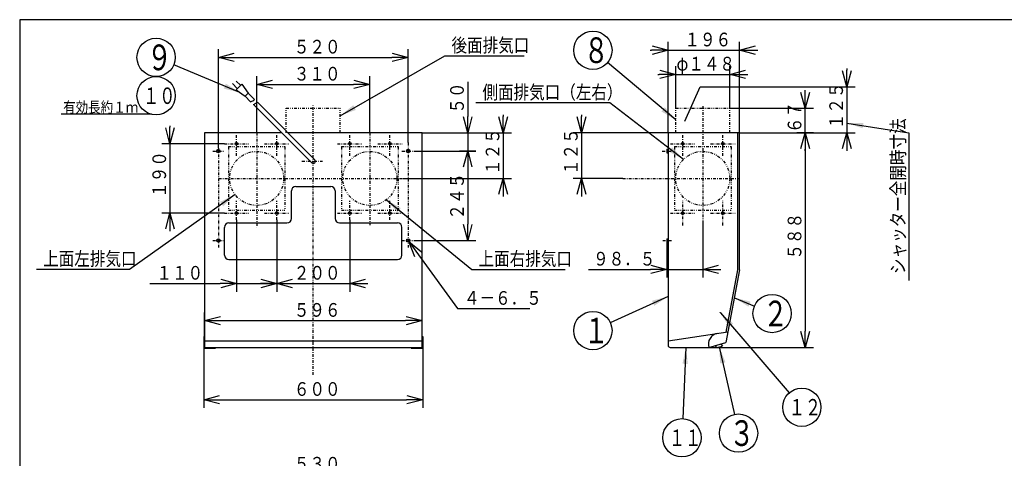
# Model space of a CAD drawing. Extents: x 15 to 286, y 11 to 200.
# Drawn here: x 15 to 194, y 120 to 200 of the extents above; entities that cross this region are included whole.
import ezdxf

# ---------------------------------------------------------------- set-up
doc = ezdxf.new("R2010")
doc.units = 0
doc.linetypes.add('DASHDOT', pattern=[1, 0.5, -0.25, 0, -0.25])
doc.linetypes.add('DIVIDE', pattern=[1.25, 0.5, -0.25, 0, -0.25, 0, -0.25])
doc.layers.get('0').update_dxf_attribs({"linetype": 'CONTINUOUS'})
doc.layers.get('DEFPOINTS').update_dxf_attribs({"linetype": 'CONTINUOUS'})
for name, color, linetype in [('DD0', 4, 'CONTINUOUS'), ('M0', 3, 'CONTINUOUS'), ('M46', 3, 'CONTINUOUS')]:
    doc.layers.add(name, color=color, linetype=linetype)
doc.styles.get("Standard").update_dxf_attribs({"font": 'txt', "bigfont": 'BIGFONT'})
doc.dimstyles.new('LEADSTYL', dxfattribs={"dimtxt": 3.5, "dimasz": 3, "dimexe": 0.18, "dimexo": 0.0625, "dimgap": 1, "dimtad": 0, "dimtih": 1, "dimtoh": 1, "dimdec": 4, "dimzin": 0, "dimtxsty": 'STANDARD', "dimblk1": 'OPEN', "dimblk2": 'OPEN', "dimsah": 1, "dimcen": 0.09, "dimazin": 3, "dimtfac": 1, "dimtdec": 4, "dimtofl": 0, "dimtmove": 0, "dimatfit": 3, "dimtolj": 1, "dimtzin": 0})
doc.dimstyles.get("Standard").update_dxf_attribs({"dimtxt": 2.5, "dimasz": 3, "dimexe": 1.5, "dimexo": 0, "dimgap": 0.7, "dimtad": 3, "dimtxsty": 'STANDARD', "dimblk1": 'OPEN', "dimblk2": 'OPEN', "dimsah": 1, "dimcen": 0.09, "dimazin": 3, "dimtfac": 1, "dimtdec": 4, "dimtofl": 0, "dimtmove": 0, "dimatfit": 3, "dimtolj": 1, "dimtzin": 0})

# ---------------------------------------------------------------- blocks, each defined once
blk = doc.blocks.new('_OPEN')
at = {"color": 0}
for p, q in [((0, 0), (-1, 0)), ((-0.965926, 0.25882), (0, 0)), ((0, 0), (-0.965926, -0.25882))]:
    blk.add_line(p, q, dxfattribs=at)
blk = doc.blocks.new('*D0')
at = {"layer": 'DD0'}
for p, q in [((57.86409, 179.031494), (57.86409, 189.366135)), ((78.530861, 179.031494), (78.530861, 189.366135)), ((60.86409, 187.866135), (75.530861, 187.866135))]:
    blk.add_line(p, q, dxfattribs=at)
at = {"layer": 'DEFPOINTS'}
for p in [(78.530861, 187.866135), (57.86409, 179.031494), (78.530861, 179.031494)]:
    blk.add_point(p, dxfattribs=at)
at = {"layer": 'DD0', "xscale": 3, "yscale": 3, "rotation": 180}
blk.add_blockref('_OPEN', (57.86409, 187.866135), dxfattribs=at)
at = {"layer": 'DD0', "xscale": 3, "yscale": 3}
blk.add_blockref('_OPEN', (78.530861, 187.866135), dxfattribs=at)
at = {"layer": 'DD0', "width": 0.833333}
blk.add_text('３１０', height=2.5, dxfattribs=at).set_placement((64.655813, 188.566132))
blk = doc.blocks.new('*D1')
at = {"layer": 'DD0'}
for p, q in [((50.864056, 176.196854), (50.864056, 194.303146)), ((85.530891, 177.236221), (85.530891, 194.303146)), ((53.864056, 192.803146), (82.530891, 192.803146))]:
    blk.add_line(p, q, dxfattribs=at)
at = {"layer": 'DEFPOINTS'}
for p in [(85.530891, 192.803146), (85.530891, 177.236221), (50.864056, 176.196854)]:
    blk.add_point(p, dxfattribs=at)
at = {"layer": 'DD0', "xscale": 3, "yscale": 3, "rotation": 180}
blk.add_blockref('_OPEN', (50.864056, 192.803146), dxfattribs=at)
at = {"layer": 'DD0', "xscale": 3, "yscale": 3}
blk.add_blockref('_OPEN', (85.530891, 192.803146), dxfattribs=at)
at = {"layer": 'DD0', "width": 0.833333}
blk.add_text('５２０', height=2.5, dxfattribs=at).set_placement((64.655805, 193.503143))
blk = doc.blocks.new('*D2')
at = {"layer": 'DD0'}
for p, q in [((96.401573, 188.331494), (96.401573, 182.031494)), ((88.06424, 179.031494), (97.901573, 179.031494)), ((96.401573, 179.031494), (96.401573, 175.698151)), ((86.5438, 175.698151), (97.901573, 175.698151)), ((96.401573, 172.698151), (96.401573, 172.398151))]:
    blk.add_line(p, q, dxfattribs=at)
at = {"layer": 'DEFPOINTS'}
for p in [(88.06424, 179.031494), (86.5438, 175.698151), (96.401573, 175.698151)]:
    blk.add_point(p, dxfattribs=at)
at = {"layer": 'DD0', "xscale": 3, "yscale": 3}
for p, rotation in [((96.401573, 179.031494), 270), ((96.401573, 175.698151), 90)]:
    blk.add_blockref('_OPEN', p, dxfattribs=dict(at, rotation=rotation))
at = {"layer": 'DD0', "width": 0.833333}
blk.add_text('５０', height=2.5, rotation=90.000003, dxfattribs=at).set_placement((95.701576, 182.539823))
blk = doc.blocks.new('*D3')
at = {"layer": 'DD0'}
for p, q in [((97.901573, 175.698151), (94.901573, 175.698151)), ((96.401573, 172.698151), (96.401573, 162.364731)), ((86.689964, 159.364731), (97.901573, 159.364731))]:
    blk.add_line(p, q, dxfattribs=at)
at = {"layer": 'DEFPOINTS'}
for p in [(97.901573, 175.698151), (86.689964, 159.364731), (96.401573, 159.364731)]:
    blk.add_point(p, dxfattribs=at)
at = {"layer": 'DD0', "xscale": 3, "yscale": 3}
for p, rotation in [((96.401573, 175.698151), 90), ((96.401573, 159.364731), 270)]:
    blk.add_blockref('_OPEN', p, dxfattribs=dict(at, rotation=rotation))
at = {"layer": 'DD0', "width": 0.833333}
blk.add_text('２４５', height=2.5, rotation=90.000003, dxfattribs=at).set_placement((95.701576, 163.189588))
blk = doc.blocks.new('*D4')
at = {"layer": 'DD0'}
for p, q in [((102.897636, 182.331494), (102.897636, 182.031494)), ((88.06424, 179.031494), (104.397636, 179.031494)), ((102.897636, 179.031494), (102.897636, 170.69812)), ((84.578743, 170.69812), (104.397636, 170.69812)), ((102.897636, 167.69812), (102.897636, 167.39812))]:
    blk.add_line(p, q, dxfattribs=at)
at = {"layer": 'DEFPOINTS'}
for p in [(88.06424, 179.031494), (84.578743, 170.69812), (102.897636, 170.69812)]:
    blk.add_point(p, dxfattribs=at)
at = {"layer": 'DD0', "xscale": 3, "yscale": 3}
for p, rotation in [((102.897636, 179.031494), 270), ((102.897636, 170.69812), 90)]:
    blk.add_blockref('_OPEN', p, dxfattribs=dict(at, rotation=rotation))
at = {"layer": 'DD0', "width": 0.833333}
blk.add_text('１２５', height=2.5, rotation=90.000003, dxfattribs=at).set_placement((102.197639, 171.323133))
blk = doc.blocks.new('*D5')
at = {"layer": 'DD0'}
for p, q in [((48.330708, 139.831299), (48.330708, 146.239975)), ((88.06424, 139.831299), (88.06424, 146.239975)), ((51.330708, 144.739975), (85.06424, 144.739975))]:
    blk.add_line(p, q, dxfattribs=at)
at = {"layer": 'DEFPOINTS'}
for p in [(88.06424, 144.739975), (48.330708, 139.831299), (88.06424, 139.831299)]:
    blk.add_point(p, dxfattribs=at)
at = {"layer": 'DD0', "xscale": 3, "yscale": 3, "rotation": 180}
blk.add_blockref('_OPEN', (48.330708, 144.739975), dxfattribs=at)
at = {"layer": 'DD0', "xscale": 3, "yscale": 3}
blk.add_blockref('_OPEN', (88.06424, 144.739975), dxfattribs=at)
at = {"layer": 'DD0', "width": 0.833333}
blk.add_text('５９６', height=2.5, dxfattribs=at).set_placement((64.655805, 145.439972))
blk = doc.blocks.new('*D6')
at = {"layer": 'DD0'}
for p, q in [((48.197376, 139.697968), (48.197376, 128.79921)), ((88.197571, 139.697968), (88.197571, 128.79921)), ((51.197376, 130.29921), (85.197571, 130.29921))]:
    blk.add_line(p, q, dxfattribs=at)
at = {"layer": 'DEFPOINTS'}
for p in [(48.197376, 139.697968), (88.197571, 139.697968), (88.197571, 130.29921)]:
    blk.add_point(p, dxfattribs=at)
at = {"layer": 'DD0', "xscale": 3, "yscale": 3, "rotation": 180}
blk.add_blockref('_OPEN', (48.197376, 130.29921), dxfattribs=at)
at = {"layer": 'DD0', "xscale": 3, "yscale": 3}
blk.add_blockref('_OPEN', (88.197571, 130.29921), dxfattribs=at)
at = {"layer": 'DD0', "width": 0.833333}
blk.add_text('６００', height=2.5, dxfattribs=at).set_placement((64.655805, 130.999207))
blk = doc.blocks.new('*D7')
at = {"layer": 'DD0'}
for p, q in [((50.53072, 110.940948), (50.53072, 118.145668)), ((85.864227, 109.901573), (85.864227, 118.145668)), ((53.53072, 116.645668), (82.864227, 116.645668))]:
    blk.add_line(p, q, dxfattribs=at)
at = {"layer": 'DEFPOINTS'}
for p in [(85.864227, 116.645668), (50.53072, 110.940948), (85.864227, 109.901573)]:
    blk.add_point(p, dxfattribs=at)
at = {"layer": 'DD0', "xscale": 3, "yscale": 3, "rotation": 180}
blk.add_blockref('_OPEN', (50.53072, 116.645668), dxfattribs=at)
at = {"layer": 'DD0', "xscale": 3, "yscale": 3}
blk.add_blockref('_OPEN', (85.864227, 116.645668), dxfattribs=at)
at = {"layer": 'DD0', "width": 0.833333}
blk.add_text('５３０', height=2.5, dxfattribs=at).set_placement((64.655805, 117.345665))
blk = doc.blocks.new('*D13')
at = {"layer": 'DD0'}
for p, q in [((158.04921, 186.498184), (158.04921, 186.798184)), ((144.268784, 183.498184), (159.54921, 183.498184)), ((158.04921, 179.031494), (158.04921, 183.498184)), ((146.068802, 179.031494), (159.54921, 179.031494)), ((158.04921, 175.731494), (158.04921, 176.031494))]:
    blk.add_line(p, q, dxfattribs=at)
at = {"layer": 'DEFPOINTS'}
for p in [(144.268784, 183.498184), (158.04921, 183.498184), (146.068802, 179.031494)]:
    blk.add_point(p, dxfattribs=at)
at = {"layer": 'DD0', "xscale": 3, "yscale": 3}
for p, rotation in [((158.04921, 183.498184), 270), ((158.04921, 179.031494), 90)]:
    blk.add_blockref('_OPEN', p, dxfattribs=dict(at, rotation=rotation))
at = {"layer": 'DD0', "width": 0.833333}
blk.add_text('６７', height=2.5, rotation=90.000003, dxfattribs=at).set_placement((157.349213, 178.973158))
blk = doc.blocks.new('*D14')
at = {"layer": 'DD0'}
for p, q in [((159.54921, 179.031494), (156.54921, 179.031494)), ((158.04921, 176.031494), (158.04921, 142.831299)), ((140.481293, 139.831299), (159.54921, 139.831299))]:
    blk.add_line(p, q, dxfattribs=at)
at = {"layer": 'DEFPOINTS'}
for p in [(159.54921, 179.031494), (140.481293, 139.831299), (158.04921, 139.831299)]:
    blk.add_point(p, dxfattribs=at)
at = {"layer": 'DD0', "xscale": 3, "yscale": 3}
for p, rotation in [((158.04921, 179.031494), 90), ((158.04921, 139.831299), 270)]:
    blk.add_blockref('_OPEN', p, dxfattribs=dict(at, rotation=rotation))
at = {"layer": 'DD0', "width": 0.833333}
blk.add_text('５８８', height=2.5, rotation=90.000003, dxfattribs=at).set_placement((157.349213, 155.889723))
blk = doc.blocks.new('*D15')
at = {"layer": 'DD0'}
for p, q in [((165.649612, 190.740948), (165.649612, 190.440948)), ((138.853348, 187.440948), (167.149612, 187.440948)), ((165.649612, 187.440948), (165.649612, 179.031494)), ((146.068802, 179.031494), (167.149612, 179.031494)), ((165.649612, 176.031494), (165.649612, 175.731494))]:
    blk.add_line(p, q, dxfattribs=at)
at = {"layer": 'DEFPOINTS'}
for p in [(138.853346, 187.440945), (165.649612, 187.440945), (146.068799, 179.031496)]:
    blk.add_point(p, dxfattribs=at)
at = {"layer": 'DD0', "xscale": 3, "yscale": 3}
for p, rotation in [((165.649612, 187.440948), 270), ((165.649612, 179.031494), 90)]:
    blk.add_blockref('_OPEN', p, dxfattribs=dict(at, rotation=rotation))
at = {"layer": 'DD0', "width": 0.833333}
blk.add_text('１２５', height=2.5, rotation=90.000003, dxfattribs=at).set_placement((164.949615, 179.694547))
blk = doc.blocks.new('*D16')
at = {"layer": 'DD0'}
for p, q in [((134.402069, 183.498184), (134.402069, 191.196854)), ((144.268784, 183.498184), (144.268784, 191.196854)), ((131.102069, 189.696854), (131.402069, 189.696854)), ((134.402069, 189.696854), (144.268784, 189.696854)), ((147.268784, 189.696854), (147.568784, 189.696854))]:
    blk.add_line(p, q, dxfattribs=at)
at = {"layer": 'DEFPOINTS'}
for p in [(144.268784, 189.696854), (134.402069, 183.498184), (144.268784, 183.498184)]:
    blk.add_point(p, dxfattribs=at)
at = {"layer": 'DD0', "xscale": 3, "yscale": 3}
blk.add_blockref('_OPEN', (134.402069, 189.696854), dxfattribs=at)
at = {"layer": 'DD0', "xscale": 3, "yscale": 3, "rotation": 180}
blk.add_blockref('_OPEN', (144.268784, 189.696854), dxfattribs=at)
at = {"layer": 'DD0', "width": 0.833333}
blk.add_text('φ１４８', height=2.5, dxfattribs=at).set_placement((134.543745, 190.396851))
blk = doc.blocks.new('*D17')
at = {"layer": 'DD0'}
for p, q in [((133.00206, 179.031494), (133.00206, 195.614166)), ((146.068802, 179.031494), (146.068802, 195.614166)), ((129.70206, 194.114166), (130.00206, 194.114166)), ((133.00206, 194.114166), (146.068802, 194.114166)), ((149.068802, 194.114166), (149.368802, 194.114166))]:
    blk.add_line(p, q, dxfattribs=at)
at = {"layer": 'DEFPOINTS'}
for p in [(146.068802, 194.114166), (133.00206, 179.031494), (146.068802, 179.031494)]:
    blk.add_point(p, dxfattribs=at)
at = {"layer": 'DD0', "xscale": 3, "yscale": 3}
blk.add_blockref('_OPEN', (133.00206, 194.114166), dxfattribs=at)
at = {"layer": 'DD0', "xscale": 3, "yscale": 3, "rotation": 180}
blk.add_blockref('_OPEN', (146.068802, 194.114166), dxfattribs=at)
at = {"layer": 'DD0', "width": 0.833333}
blk.add_text('１９６', height=2.5, dxfattribs=at).set_placement((135.993757, 194.814163))
blk = doc.blocks.new('*D18')
at = {"layer": 'DD0'}
for p, q in [((117.18898, 182.331494), (117.18898, 182.031494)), ((133.00206, 179.031494), (115.68898, 179.031494)), ((117.18898, 179.031494), (117.18898, 170.69812)), ((124.724411, 170.69812), (115.68898, 170.69812)), ((117.18898, 167.69812), (117.18898, 167.39812))]:
    blk.add_line(p, q, dxfattribs=at)
at = {"layer": 'DEFPOINTS'}
for p in [(133.00206, 179.031494), (117.18898, 170.69812), (124.724411, 170.69812)]:
    blk.add_point(p, dxfattribs=at)
at = {"layer": 'DD0', "xscale": 3, "yscale": 3}
for p, rotation in [((117.18898, 179.031494), 270), ((117.18898, 170.69812), 90)]:
    blk.add_blockref('_OPEN', p, dxfattribs=dict(at, rotation=rotation))
at = {"layer": 'DD0', "width": 0.833333}
blk.add_text('１２５', height=2.5, rotation=90.000003, dxfattribs=at).set_placement((116.488983, 171.323133))
blk = doc.blocks.new('*D19')
at = {"layer": 'DD0'}
for p, q in [((139.335434, 162.862198), (139.335434, 152.586609)), ((132.768738, 159.031403), (132.768738, 152.586609)), ((118.468738, 154.086609), (129.768738, 154.086609)), ((132.768738, 154.086609), (139.335434, 154.086609)), ((142.335434, 154.086609), (142.635434, 154.086609))]:
    blk.add_line(p, q, dxfattribs=at)
at = {"layer": 'DEFPOINTS'}
for p in [(139.335434, 162.862198), (132.768738, 159.031403), (139.335434, 154.086609)]:
    blk.add_point(p, dxfattribs=at)
at = {"layer": 'DD0', "xscale": 3, "yscale": 3}
blk.add_blockref('_OPEN', (132.768738, 154.086609), dxfattribs=at)
at = {"layer": 'DD0', "xscale": 3, "yscale": 3, "rotation": 180}
blk.add_blockref('_OPEN', (139.335434, 154.086609), dxfattribs=at)
at = {"layer": 'DD0', "width": 0.833333}
blk.add_text('９８．５', height=2.5, dxfattribs=at).set_placement((119.317075, 154.786606))
blk = doc.blocks.new('*D20')
at = {"layer": 'DD0'}
for p, q in [((87.414986, 156.757596), (94.517715, 146.929138)), ((94.517715, 146.929138), (107.767715, 146.929138))]:
    blk.add_line(p, q, dxfattribs=at)
at = {"layer": 'DEFPOINTS'}
for p in [(85.403988, 159.540346), (85.657799, 159.189117)]:
    blk.add_point(p, dxfattribs=at)
at = {"layer": 'DD0', "xscale": 3, "yscale": 3, "rotation": 125.854503}
blk.add_blockref('_OPEN', (85.657799, 159.189117), dxfattribs=at)
at = {"layer": 'DD0', "width": 0.833333}
blk.add_text('４－６．５', height=2.5, dxfattribs=at).set_placement((95.726049, 147.629135))
blk = doc.blocks.new('LEAD0')
at = {"layer": 'DD0'}
blk.add_circle((119.267738, 142.913391), 3.5, dxfattribs=at)
at = {"layer": 'DD0', "width": 0.721393}
blk.add_text('１', height=4.69, dxfattribs=at).set_placement((117.576072, 140.568391))
blk = doc.blocks.new('LEAD1')
at = {"layer": 'DD0'}
blk.add_circle((152.007873, 146.031494), 3.5, dxfattribs=at)
at = {"layer": 'DD0', "width": 0.721393}
blk.add_text('２', height=4.69, dxfattribs=at).set_placement((150.316207, 143.686494))
blk = doc.blocks.new('LEAD2')
at = {"layer": 'DD0'}
blk.add_circle((145.869095, 124.186981), 3.5, dxfattribs=at)
at = {"layer": 'DD0', "width": 0.721393}
blk.add_text('３', height=4.69, dxfattribs=at).set_placement((144.177428, 121.841981))
blk = doc.blocks.new('LEAD3')
at = {"layer": 'DD0'}
blk.add_circle((135.540359, 123.342522), 3.5, dxfattribs=at)
at = {"layer": 'DD0', "width": 0.717054}
blk.add_text('１１', height=3.01, dxfattribs=at).set_placement((133.166193, 121.837522))
blk = doc.blocks.new('LEAD4')
at = {"layer": 'DD0'}
blk.add_circle((157.432083, 128.917313), 3.5, dxfattribs=at)
at = {"layer": 'DD0', "width": 0.717054}
blk.add_text('１２', height=3.01, dxfattribs=at).set_placement((155.057916, 127.412313))
blk = doc.blocks.new('LEAD5')
at = {"layer": 'DD0'}
for centre in [(39.496063, 192.803146), (39.496063, 185.803146)]:
    blk.add_circle(centre, 3.5, dxfattribs=at)
for s, height, width, p in [('９', 4.69, 0.721393, (37.804396, 190.458146)), ('１０', 3.01, 0.717054, (37.121896, 184.298146))]:
    blk.add_text(s, height=height, dxfattribs=dict(at, width=width)).set_placement(p)
blk = doc.blocks.new('LEAD10')
at = {"layer": 'DD0'}
blk.add_circle((119.267738, 194.102356), 3.5, dxfattribs=at)
at = {"layer": 'DD0', "width": 0.721393}
blk.add_text('８', height=4.69, dxfattribs=at).set_placement((117.576072, 191.757356))
blk = doc.blocks.new('*D23')
at = {"layer": 'DD0'}
for p, q in [((42.016891, 180.331479), (42.016891, 180.031479)), ((51.964069, 177.031479), (40.516891, 177.031479)), ((42.016891, 177.031479), (42.016891, 164.364761)), ((51.964069, 164.364761), (40.516891, 164.364761)), ((42.016891, 161.364761), (42.016891, 161.064761))]:
    blk.add_line(p, q, dxfattribs=at)
at = {"layer": 'DEFPOINTS'}
for p in [(51.964069, 177.031479), (42.016891, 164.364761), (51.964069, 164.364761)]:
    blk.add_point(p, dxfattribs=at)
at = {"layer": 'DD0', "xscale": 3, "yscale": 3}
for p, rotation in [((42.016891, 177.031479), 270), ((42.016891, 164.364761), 90)]:
    blk.add_blockref('_OPEN', p, dxfattribs=dict(at, rotation=rotation))
at = {"layer": 'DD0', "width": 0.833333}
blk.add_text('１９０', height=2.5, rotation=90.000003, dxfattribs=at).set_placement((41.316891, 167.156446))
blk = doc.blocks.new('*D24')
at = {"layer": 'DD0'}
for p, q in [((54.197403, 163.124878), (54.197403, 150.015305)), ((61.530773, 163.124878), (61.530773, 150.015305)), ((38.349083, 151.515305), (51.197403, 151.515305)), ((54.197403, 151.515305), (61.530773, 151.515305)), ((64.530773, 151.515305), (64.830773, 151.515305))]:
    blk.add_line(p, q, dxfattribs=at)
at = {"layer": 'DEFPOINTS'}
for p in [(54.197403, 163.124878), (61.530773, 163.124878), (61.530773, 151.515305)]:
    blk.add_point(p, dxfattribs=at)
at = {"layer": 'DD0', "xscale": 3, "yscale": 3}
blk.add_blockref('_OPEN', (54.197403, 151.515305), dxfattribs=at)
at = {"layer": 'DD0', "xscale": 3, "yscale": 3, "rotation": 180}
blk.add_blockref('_OPEN', (61.530773, 151.515305), dxfattribs=at)
at = {"layer": 'DD0', "width": 0.833333}
blk.add_text('１１０', height=2.5, rotation=1440.00004, dxfattribs=at).set_placement((39.557417, 152.215302))
blk = doc.blocks.new('*D25')
at = {"layer": 'DD0'}
for p, q in [((61.530773, 163.124878), (61.530773, 150.015305)), ((74.864174, 163.124878), (74.864174, 150.015305)), ((58.230773, 151.515305), (58.530773, 151.515305)), ((61.530773, 151.515305), (74.864174, 151.515305)), ((77.864174, 151.515305), (78.164174, 151.515305))]:
    blk.add_line(p, q, dxfattribs=at)
at = {"layer": 'DEFPOINTS'}
for p in [(61.530773, 163.124878), (74.864174, 163.124878), (74.864174, 151.515305)]:
    blk.add_point(p, dxfattribs=at)
at = {"layer": 'DD0', "xscale": 3, "yscale": 3}
blk.add_blockref('_OPEN', (61.530773, 151.515305), dxfattribs=at)
at = {"layer": 'DD0', "xscale": 3, "yscale": 3, "rotation": 180}
blk.add_blockref('_OPEN', (74.864174, 151.515305), dxfattribs=at)
at = {"layer": 'DD0', "width": 0.833333}
blk.add_text('２００', height=2.5, dxfattribs=at).set_placement((64.655805, 152.215302))

msp = doc.modelspace()

# ---------------------------------------------------------------- linework, layer by layer
at = {"layer": 'M0', "color": 7}
for p, q in [((284.578761, 199.680239), (14.578761, 199.680239)), ((14.578761, 199.680239), (14.578761, 14.680239))]:
    msp.add_line(p, q, dxfattribs=at)
at = {"layer": 'M46'}
for p, q in [((54.329293, 187.133963), (53.459728, 188.003528)), ((54.09359, 186.898259), (55.130685, 187.935354)), ((54.894982, 187.699651), (54.139098, 188.455535)), ((55.130685, 187.935354), (56.309202, 186.28543)), ((136.09252, 181.139764), (138.853346, 187.440945)), ((54.09359, 186.898259), (55.743514, 185.719742)), ((55.743514, 185.719742), (56.309202, 186.28543)), ((56.759887, 184.703369), (55.743514, 185.719742)), ((57.468222, 185.126411), (56.309202, 186.28543)), ((67.91463, 173.548626), (57.271159, 184.192097)), ((68.480318, 174.114314), (57.991916, 184.602717)), ((22.146456, 182.492912), (38.639871, 182.492912)), ((48.330709, 179.031496), (48.330709, 139.831301)), ((62.43176, 179.031496), (48.330709, 179.031496)), ((88.064239, 179.031496), (63.563136, 179.031496)), ((88.064239, 139.831301), (88.064239, 179.031496)), ((146.068799, 179.031496), (133.002067, 179.031496)), ((133.002067, 179.031496), (133.002067, 140.231303)), ((145.668797, 179.031496), (145.668797, 154.031372)), ((146.068799, 154.031372), (146.068799, 179.031496)), ((132.768733, 176.031481), (132.768733, 175.364811)), ((132.768733, 176.031481), (133.002067, 176.031481)), ((132.768733, 175.364811), (133.002067, 175.364811)), ((64.997458, 169.231447), (71.39749, 169.231447)), ((64.197454, 163.364752), (64.197454, 168.431443)), ((72.197494, 168.431443), (72.197494, 163.364752)), ((52.797398, 162.564748), (63.39745, 162.564748)), ((72.997498, 162.564748), (83.597551, 162.564748)), ((51.997394, 156.698052), (51.997394, 161.764744)), ((84.397555, 156.698052), (84.397555, 161.764744)), ((132.768733, 159.698067), (133.002067, 159.698067)), ((132.768733, 159.698067), (132.768733, 159.031397)), ((132.768733, 159.031397), (133.002067, 159.031397)), ((52.797398, 155.898048), (83.597551, 155.898048)), ((145.661805, 154.031372), (143.52148, 142.634142)), ((146.068799, 154.031372), (143.571372, 140.732575)), ((133.002067, 141.031307), (143.940463, 142.697982)), ((48.197375, 141.831311), (48.197375, 139.697967)), ((48.197375, 141.831311), (48.330709, 141.831311)), ((48.330709, 141.031307), (88.064239, 141.031307)), ((88.064239, 141.831311), (88.197573, 141.831311)), ((88.197573, 141.831311), (88.197573, 139.697967)), ((140.428642, 139.815945), (143.546752, 140.725394)), ((142.625575, 140.456717), (142.92492, 140.090851)), ((48.197375, 139.697967), (50.330719, 139.697967)), ((48.330709, 139.831301), (88.064239, 139.831301)), ((50.330719, 139.831301), (50.330719, 139.697967)), ((86.06423, 139.697967), (86.06423, 139.831301)), ((86.06423, 139.697967), (88.197573, 139.697967)), ((133.402069, 139.831301), (140.481292, 139.831301)), ((140.428642, 139.848425), (140.441854, 139.819798)), ((141.565453, 140.173228), (141.857776, 139.815945)), ((141.825295, 139.815945), (142.864665, 140.075787))]:
    msp.add_line(p, q, dxfattribs=at)
at = {"layer": 'M46', "linetype": 'DIVIDE'}
for p, q in [((63.264116, 183.498185), (73.130832, 183.498185)), ((63.264116, 179.031496), (63.264116, 183.498185)), ((73.130832, 179.031496), (73.130832, 183.498185)), ((134.402074, 183.498185), (144.26879, 183.498185)), ((134.402074, 179.031496), (134.402074, 183.498185)), ((144.26879, 179.031496), (144.26879, 183.498185)), ((52.697397, 176.49815), (52.697397, 164.898092)), ((52.697397, 176.49815), (63.030782, 176.49815)), ((63.030782, 176.49815), (63.030782, 164.898092)), ((73.364166, 176.49815), (73.364166, 164.898092)), ((73.364166, 176.49815), (83.697551, 176.49815)), ((83.697551, 176.49815), (83.697551, 164.898092)), ((134.16874, 176.49815), (134.16874, 164.898092)), ((134.16874, 176.49815), (144.502124, 176.49815)), ((144.502124, 176.49815), (144.502124, 164.898092)), ((52.697397, 164.898092), (63.030782, 164.898092)), ((73.364166, 164.898092), (83.697551, 164.898092)), ((134.16874, 164.898092), (144.502124, 164.898092))]:
    msp.add_line(p, q, dxfattribs=at)
at = {"layer": 'M46', "linetype": 'DASHDOT'}
for p, q in [((68.197474, 134.831301), (68.197474, 184.031496)), ((139.335432, 183.903543), (139.335432, 162.862205)), ((54.197404, 174.798152), (54.197404, 178.825416)), ((57.864089, 179.031496), (57.864089, 161.775591)), ((61.530774, 174.798152), (61.530774, 178.825416)), ((74.864174, 174.798152), (74.864174, 178.825416)), ((78.530859, 179.031496), (78.530859, 162.165354)), ((82.197544, 174.798152), (82.197544, 178.825416)), ((135.668747, 174.798152), (135.668747, 178.834291)), ((143.002117, 174.798152), (143.002117, 178.834291)), ((51.96407, 177.031486), (56.430739, 177.031486)), ((59.29744, 177.031486), (63.764109, 177.031486)), ((72.630839, 177.031486), (77.097508, 177.031486)), ((79.964209, 177.031486), (84.430878, 177.031486)), ((85.530894, 177.23622), (85.530894, 158.081693)), ((133.435413, 177.031486), (137.902082, 177.031486)), ((140.768782, 177.031486), (145.235451, 177.031486)), ((49.841043, 175.698146), (51.919783, 175.698146)), ((50.864055, 176.19685), (50.864055, 158.105315)), ((84.400098, 175.698146), (86.543799, 175.698146)), ((131.95128, 175.698146), (133.835138, 175.698146)), ((66.129921, 173.83147), (69.897638, 173.83147)), ((50.929134, 170.698121), (84.57874, 170.698121)), ((124.724409, 170.698121), (146.068799, 170.698121)), ((54.197404, 163.124871), (54.197404, 166.598091)), ((61.530774, 163.124871), (61.530774, 166.598091)), ((74.864174, 163.124871), (74.864174, 166.598091)), ((82.197544, 163.124871), (82.197544, 166.598091)), ((135.668747, 162.131422), (135.668747, 166.598091)), ((143.002117, 162.131422), (143.002117, 166.598091)), ((51.96407, 164.364757), (56.430739, 164.364757)), ((59.29744, 164.364757), (63.764109, 164.364757)), ((72.630839, 164.364757), (77.097508, 164.364757)), ((79.964209, 164.364757), (84.430878, 164.364757)), ((133.435413, 164.364757), (137.902082, 164.364757)), ((140.768782, 164.364757), (145.235451, 164.364757)), ((49.841043, 159.364732), (51.757382, 159.364732)), ((84.351378, 159.364732), (86.689961, 159.364732)), ((132.04872, 159.364732), (133.770177, 159.364732))]:
    msp.add_line(p, q, dxfattribs=at)
at = {"layer": 'M46'}
for centre, radius in [((54.197404, 177.031486), 0.233334), ((61.530774, 177.031486), 0.233334), ((74.864174, 177.031486), 0.233334), ((82.197544, 177.031486), 0.233334), ((135.668747, 177.031486), 0.233334), ((143.002117, 177.031486), 0.233334), ((50.864055, 175.698146), 0.333335), ((50.864055, 175.698146), 0.216668), ((85.530894, 175.698146), 0.333335), ((85.530894, 175.698146), 0.216668), ((54.197404, 164.364757), 0.233334), ((61.530774, 164.364757), 0.233334), ((74.864174, 164.364757), 0.233334), ((82.197544, 164.364757), 0.233334), ((135.668747, 164.364757), 0.233334), ((143.002117, 164.364757), 0.233334), ((50.864055, 159.364732), 0.333335), ((50.864055, 159.364732), 0.216668), ((85.530894, 159.364732), 0.333335), ((85.530894, 159.364732), 0.216668), ((142.556102, 146.196853), 0.033333)]:
    msp.add_circle(centre, radius, dxfattribs=at)
at = {"layer": 'M46', "linetype": 'DIVIDE'}
for centre in [(57.864089, 170.698121), (78.530859, 170.698121), (139.335432, 170.698121)]:
    msp.add_circle(centre, 4.933358, dxfattribs=at)
at = {"layer": 'M46'}
for centre, radius, start, end in [((68.197474, 173.83147), 0.400002, 225, 405), ((64.997458, 168.431443), 0.800004, 90, 180), ((71.39749, 168.431443), 0.800004, 0, 90), ((52.797398, 161.764744), 0.800004, 90, 180), ((63.39745, 163.364752), 0.800004, 270, 360), ((72.997498, 163.364752), 0.800004, 180, 270), ((83.597551, 161.764744), 0.800004, 0, 90), ((52.797398, 156.698052), 0.800004, 180, 270), ((83.597551, 156.698052), 0.800004, 270, 360), ((142.361023, 140.434231), 2.00001, 98.663479, 197.764037), ((133.402069, 140.231303), 0.400002, 180, 270)]:
    msp.add_arc(centre, radius, start, end, dxfattribs=at)
at = {"layer": 'M46', "extrusion": (0, 0, -1)}
for points in [[(56.759887, 184.703369), (56.906777, 184.753537), (57.042582, 184.809489), (57.157234, 184.876476), (57.281461, 184.949059), (57.380855, 185.034597), (57.468222, 185.126411)], [(57.271159, 184.192097), (57.388184, 184.241858), (57.502354, 184.2959), (57.611959, 184.356791), (57.74426, 184.430292), (57.869909, 184.513773), (57.991916, 184.602717)]]:
    msp.add_open_spline(points, degree=3, knots=[0, 0, 0, 0, 1, 1, 1, 2, 2, 2, 2], dxfattribs=at)

# ---------------------------------------------------------------- block references
at = {"layer": 'DD0'}
for name in ['LEAD5', 'LEAD10', 'LEAD1', 'LEAD0', 'LEAD4', 'LEAD2', 'LEAD3']:
    msp.add_blockref(name, (0, 0), dxfattribs=at)

# ---------------------------------------------------------------- texts
at = {"layer": 'DD0', "width": 0.833333}
for s, p in [('後面排気口', (93.452429, 193.762985)), ('側面排気口（左右）', (99.09416, 185.188187)), ('上面左排気口', (18.866796, 154.786591)), ('上面右排気口', (98.389433, 154.786606))]:
    msp.add_text(s, height=2.5, dxfattribs=at).set_placement(p)
msp.add_text('シャッター全開時寸法', height=2.5, rotation=90.000003, dxfattribs=at).set_placement((176.252762, 153.23982))
at = {"layer": 'M46', "width": 0.838889}
msp.add_text('有効長約１ｍ\u3000\u3000', height=2.00001, dxfattribs=at).set_placement((22.507569, 182.692913))

# ---------------------------------------------------------------- dimensions: what is measured, and where the dimension line sits
at = {"layer": 'DD0'}
for base, p1, p2, picture, middle in [((85.530891, 192.803146), (50.864056, 176.196854), (85.530891, 177.236221), '*D1', (68.197474, 192.803146)), ((146.068802, 194.114166), (133.00206, 179.031494), (146.068802, 179.031494), '*D17', (139.535431, 194.114166)), ((144.268784, 189.696854), (134.402069, 183.498184), (144.268784, 183.498184), '*D16', (139.335426, 189.696854)), ((78.530861, 187.866135), (57.86409, 179.031494), (78.530861, 179.031494), '*D0', (68.197475, 187.866135)), ((61.530773, 151.515305), (54.197403, 163.124878), (61.530773, 163.124878), '*D24', (57.864088, 151.515305)), ((74.864174, 151.515305), (61.530773, 163.124878), (74.864174, 163.124878), '*D25', (68.197474, 151.515305)), ((139.335434, 154.086609), (132.768738, 159.031403), (139.335434, 162.862198), '*D19', (136.052086, 154.086609)), ((88.06424, 144.739975), (48.330708, 139.831299), (88.06424, 139.831299), '*D5', (68.197474, 144.739975)), ((88.197571, 130.29921), (48.197376, 139.697968), (88.197571, 139.697968), '*D6', (68.197474, 130.29921)), ((85.864227, 116.645668), (50.53072, 110.940948), (85.864227, 109.901573), '*D7', (68.197474, 116.645668))]:
    dim = msp.add_linear_dim(base=base, p1=p1, p2=p2, dimstyle='STANDARD', dxfattribs=at)
    dim.commit()
    dim.dimension.update_dxf_attribs({"geometry": picture, "text_midpoint": middle})
for base, p1, p2, picture, middle in [((165.649612, 187.440945), (146.068799, 179.031496), (138.853346, 187.440945), '*D15', (165.649612, 183.23622)), ((96.401573, 175.698151), (88.06424, 179.031494), (86.5438, 175.698151), '*D2', (96.401573, 177.364822)), ((158.04921, 183.498184), (146.068802, 179.031494), (144.268784, 183.498184), '*D13', (158.04921, 181.264839)), ((102.897636, 170.69812), (88.06424, 179.031494), (84.578743, 170.69812), '*D4', (102.897636, 174.864807)), ((117.18898, 170.69812), (133.00206, 179.031494), (124.724411, 170.69812), '*D18', (117.18898, 174.864807)), ((42.016891, 164.364761), (51.964069, 177.031479), (51.964069, 164.364761), '*D23', (42.016891, 170.69812)), ((158.04921, 139.831299), (159.54921, 179.031494), (140.481293, 139.831299), '*D14', (158.04921, 159.431396)), ((96.401573, 159.364731), (97.901573, 175.698151), (86.689964, 159.364731), '*D3', (96.401573, 167.531441))]:
    dim = msp.add_linear_dim(base=base, p1=p1, p2=p2, angle=90, dimstyle='STANDARD', dxfattribs=at)
    dim.commit()
    dim.dimension.update_dxf_attribs({"geometry": picture, "text_midpoint": middle})
dim = msp.add_diameter_dim_2p(p1=(85.403988, 159.540346), p2=(85.657799, 159.189117), dimstyle='STANDARD', dxfattribs=at)
dim.commit()
dim.dimension.update_dxf_attribs({"geometry": '*D20', "text_midpoint": (90.087757, 153.059128)})

# ---------------------------------------------------------------- leaders
for points in [[(73.130829, 182.149612), (92.244095, 193.062988), (106.744095, 193.062988)], [(54.809525, 186.386871), (42.724155, 191.450592)], [(134.402069, 181.370071), (121.946014, 191.849167)], [(135.822174, 174.161499), (122.385826, 184.48819), (97.885826, 184.48819)], [(165.649612, 180.814957), (176.952759, 179.031494), (176.952759, 152.031494)], [(53.906094, 167.75325), (34.658463, 154.086594), (17.658463, 154.086594)], [(81.549408, 166.796021), (97.181099, 154.086609), (114.181099, 154.086609)], [(133.00206, 149.149612), (122.454605, 144.360413)], [(145.105423, 148.901428), (148.776093, 147.375214)], [(142.556107, 146.163513), (155.146042, 131.567596)], [(136.254929, 139.831299), (135.691895, 126.839241)], [(142.351227, 139.947433), (145.106628, 127.602921)]]:
    msp.add_leader(points, dimstyle='LEADSTYL', dxfattribs=at)

doc.saveas('drawing.dxf')
